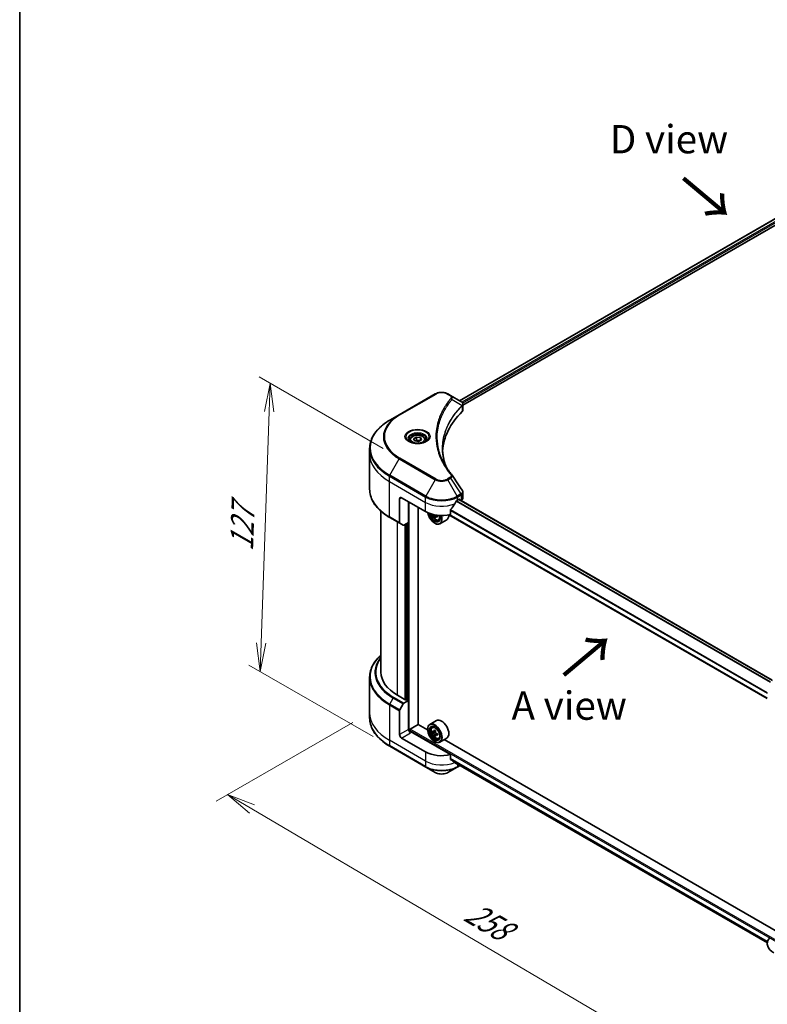
# Model space of a CAD drawing. Units: millimetres. Extents: x 65 to 8335, y 36 to 1582.
# Drawn here: x 65 to 362, y 661 to 1053 of the extents above; entities that cross this region are included whole.
import ezdxf

# ---------------------------------------------------------------- set-up
doc = ezdxf.new("R2010")
doc.units = ezdxf.units.MM
doc.header["$LTSCALE"] = 4.5
doc.layers.get('Defpoints').update_dxf_attribs({"lineweight": 25})
for name, color, linetype, lineweight in [('Border (ISO)', 7, 'Continuous', 35), ('Dimension (ISO)', 7, 'Continuous', 18), ('Symbol (ISO)', 7, 'Continuous', 18), ('Visible (ISO)', 7, 'Continuous', 35), ('Visible Narrow (ISO)', 7, 'Continuous', 25)]:
    doc.layers.add(name, color=color, linetype=linetype, lineweight=lineweight)
doc.styles.add('Note Text (TK)', font='MS PGothic.ttf')
doc.dimstyles.new('Default - Method 1b (TK)', dxfattribs={"dimscale": 4.5, "dimtxt": 2.5, "dimasz": 2.5, "dimexe": 1, "dimexo": 1.5, "dimgap": 1, "dimtad": 1, "dimdsep": 46, "dimtxsty": 'Note Text (TK)', "dimblk": 'OPEN', "dimcen": 0.09, "dimdle": 5, "dimclrd": 100, "dimclre": 100, "dimclrt": 7, "dimadec": 1, "dimazin": 1, "dimtfac": 1, "dimtmove": 0, "dimatfit": 3, "dimldrblk": 'OPEN', "dimfxl": 1, "dimtolj": 1, "dimlwd": -1, "dimlwe": -1, "dimarcsym": 0})

# ---------------------------------------------------------------- blocks, each defined once
blk = doc.blocks.new('Borders tk図枠')
at = {"layer": 'Border (ISO)'}
blk.add_line((14.5, 289), (14.5, 8), dxfattribs=at)
blk = doc.blocks.new('_Open')
at = {"color": 0, "linetype": 'ByBlock', "lineweight": -2}
for p, q in [((-1, 0.167), (0, 0)), ((-1, -0.167), (0, 0)), ((0, 0), (-1, 0))]:
    blk.add_line(p, q, dxfattribs=at)
blk = doc.blocks.new('*D20')
at = {"layer": 'Defpoints', "color": 0}
for p in [(204.3, 777.08), (417.33, 667.24), (347.38, 626.85)]:
    blk.add_point(p, dxfattribs=at)
at = {"layer": 'Dimension (ISO)', "color": 100}
for p, q in [((197.59, 773.2), (143.37, 741.9)), ((157.54, 738.77), (337.68, 632.57)), ((410.61, 663.36), (342.9, 624.27))]:
    blk.add_line(p, q, dxfattribs=at)
at = {"layer": 'Dimension (ISO)', "color": 100, "xscale": 11.25, "yscale": 11.25, "zscale": 11.25}
for p, rotation in [((147.85, 744.48), 149.4792250918597), ((347.38, 626.85), 329.4792250918597)]:
    blk.add_blockref('_Open', p, dxfattribs=dict(at, rotation=rotation))
at = {"layer": 'Dimension (ISO)', "color": 7, "insert": (243.38, 698.71), "char_height": 11.25, "attachment_point": 4, "rotation": 329.4792, "style": 'Note Text (TK)'}
blk.add_mtext('\\A1;{\\Q29.479;\\W0.821;\\H0.816x;258}', dxfattribs=at)
blk = doc.blocks.new('*D22')
at = {"layer": 'Defpoints', "color": 0}
for p in [(216.35, 878.21), (160.77, 793.45), (212.33, 763.69)]:
    blk.add_point(p, dxfattribs=at)
at = {"layer": 'Dimension (ISO)', "color": 100}
for p, q in [((209.73, 882.03), (160.39, 910.52)), ((164.41, 896.73), (161.17, 804.7)), ((205.71, 767.51), (156.36, 796))]:
    blk.add_line(p, q, dxfattribs=at)
at = {"layer": 'Dimension (ISO)', "color": 100, "xscale": 11.25, "yscale": 11.25, "zscale": 11.25}
for p, rotation in [((164.8, 907.98), 87.98675751503679), ((160.77, 793.45), 267.9867575150368)]:
    blk.add_blockref('_Open', p, dxfattribs=dict(at, rotation=rotation))
at = {"layer": 'Dimension (ISO)', "color": 7, "insert": (153.36, 841.23), "char_height": 11.25, "attachment_point": 4, "rotation": 87.9868, "style": 'Note Text (TK)'}
blk.add_mtext('\\A1;{\\Q27.987;\\W0.833;\\H0.816x;127}', dxfattribs=at)

msp = doc.modelspace()

# ---------------------------------------------------------------- linework, layer by layer
at = {"layer": 'Visible (ISO)'}
for p, q in [((240.064, 901.0742), (452.0098, 1023.4411)), ((241.3834, 899.2789), (453.4824, 1021.7343)), ((230.3886, 903.77), (216.0697, 895.503)), ((236.4582, 903.1559), (235.3946, 903.77)), ((236.4582, 903.1559), (240.5956, 900.7672)), ((241.3834, 897.4779), (241.3834, 899.6133)), ((216.0697, 895.503), (212.3252, 893.3411)), ((220.2519, 885.4661), (220.2519, 884.7687)), ((221.7772, 885.9843), (222.9254, 886.6473)), ((222.1975, 885.0788), (221.7772, 885.9843)), ((223.7659, 884.8361), (222.1975, 885.0788)), ((222.9254, 886.6473), (224.4939, 886.4046)), ((222.9254, 885.4531), (222.9254, 886.6473)), ((224.9141, 885.4991), (223.7659, 884.8361)), ((224.4939, 886.4046), (224.9141, 885.4991)), ((224.4939, 886.4046), (224.4939, 885.2564)), ((226.4394, 885.4661), (226.4394, 884.7687)), ((204.3006, 879.9548), (204.3006, 882.0609)), ((204.3006, 865.9074), (204.3006, 879.9548)), ((216.1862, 862.0429), (216.1862, 852.5883)), ((216.9817, 862.5022), (226.5276, 856.9908)), ((239.2556, 861.5836), (239.8124, 861.9051)), ((364.2989, 789.9632), (239.7522, 861.8703)), ((240.0511, 861.7673), (240.0511, 861.6978)), ((240.5477, 861.411), (240.7244, 861.5131)), ((241.3834, 862.4316), (241.3834, 864.567)), ((219.7659, 852.6277), (219.7659, 860.8947)), ((223.5445, 772.3686), (223.5445, 858.7131)), ((236.4047, 855.8811), (236.4047, 857.6185)), ((208.8006, 857.1329), (208.8006, 793.151)), ((212.3252, 854.6272), (216.3027, 852.3308)), ((230.497, 854.9532), (230.0463, 854.693)), ((231.2605, 855.4492), (230.5788, 855.0557)), ((230.7044, 855.5047), (230.7097, 855.1313)), ((231.6765, 853.6124), (232.1496, 853.7724)), ((234.9166, 853.713), (232.2119, 852.1515)), ((362.3078, 782.7094), (235.8012, 855.7479)), ((217.6607, 851.5467), (216.3027, 852.3308)), ((219.7659, 852.6277), (217.9419, 851.5746)), ((218.9704, 852.1684), (218.9704, 782.1742)), ((230.1074, 852.398), (230.1869, 852.3521)), ((204.3006, 791.1236), (204.3006, 777.0762)), ((218.7318, 782.0364), (215.3907, 783.9654)), ((216.3027, 778.1965), (217.6607, 780.5487)), ((217.9419, 780.8456), (219.7659, 781.8986)), ((219.1295, 782.2661), (218.7318, 782.0364)), ((219.7659, 781.8986), (219.1295, 782.2661)), ((219.7659, 781.8986), (219.7659, 770.4167)), ((204.3006, 777.0762), (204.3006, 774.9701)), ((216.1862, 768.3499), (216.1862, 777.8045)), ((220.4023, 770.5085), (223.5843, 772.3456)), ((227.3302, 770.1829), (223.5445, 772.3686)), ((230.8666, 773.9241), (228.1619, 772.3625)), ((229.1594, 771.1684), (229.5345, 771.4981)), ((220.1637, 769.5932), (220.1637, 770.0952)), ((236.4047, 760.351), (220.5614, 769.4981)), ((227.3231, 770.4167), (227.3231, 770.5085)), ((229.7721, 769.4645), (229.2862, 769.184)), ((230.5124, 769.8727), (229.8447, 769.4872)), ((229.9672, 769.5579), (230.3183, 769.3587)), ((230.4979, 768.1613), (230.0383, 767.896)), ((231.2509, 768.6398), (230.5739, 768.2489)), ((230.6994, 768.7061), (230.7022, 768.323)), ((212.3252, 763.6898), (226.6441, 755.4228)), ((226.5276, 761.4607), (216.9817, 766.9721)), ((230.1074, 765.5942), (230.1869, 765.5483)), ((231.6765, 766.8086), (232.1496, 766.9686)), ((234.9166, 766.9093), (232.2119, 765.3477)), ((367.3374, 689.3498), (233.9585, 766.3561)), ((236.4047, 758.6137), (236.4047, 760.351)), ((237.898, 757.3861), (362.3256, 685.5478)), ((239.1391, 755.4228), (240.2188, 756.0462)), ((226.6441, 755.4228), (230.3886, 753.2609)), ((235.3946, 753.2609), (239.1391, 755.4228))]:
    msp.add_line(p, q, dxfattribs=at)
for centre, major_axis, ratio, start_param, end_param in [((239.9959, 898.5254), (-0.8989, 2.4177), 0.76640476, 5.52785131, 5.52857845), ((291.7582, 879.9548), (-58.5, 0), 0.57735027, 5.7600423, 6.25033406), ((239.1334, 897.4779), (2.25, 0), 0.57735027, 5.7600423, 6.28318531), ((235.5709, 870.6748), (1.6708, 0.4447), 0.82744179, 0.27049221, 0.36261393), ((216.9817, 861.5836), (-0.5625, 0.9743), 0.57735027, 5.49778714, 7.06858347), ((232.8916, 865.2578), (9, 0), 0.57735027, 5.45283607, 5.49778714), ((239.8124, 861.6295), (0.1688, 0.2923), 0.57735027, 5.49778714, 7.06858347), ((239.1334, 862.4316), (2.25, 0), 0.57735027, 5.49778714, 6.28318531), ((232.8916, 865.809), (-6.1189, -12.6223), 0.5228786, 1.15795131, 1.36554168), ((232.8916, 865.809), (-6.1189, -12.6223), 0.5228786, 1.36554168, 1.45917851), ((232.8916, 860.665), (9, 0), 0.57735027, 3.92699082, 5.11339037), ((230.1074, 855.613), (1.9688, -3.41), 0.57735027, 4.12446104, 7.49267955), ((230.1074, 855.613), (1.5188, -2.6306), 0.57735027, 4.1401313, 7.48810043), ((230.1869, 855.6589), (1.4625, -2.5331), 0.57735027, 4.17215368, 7.049533), ((235.9763, 858.7096), (8.1732, 0.1159), 0.56774183, 3.77518433, 3.81027445), ((235.7236, 859.1378), (-3.9845, -7.1371), 0.5868014, 5.59799444, 5.6622958), ((235.9886, 857.8415), (8.059, 0.1143), 0.56774183, 3.87523944, 3.96250561), ((230.1869, 855.6589), (2.025, -3.5074), 0.57735027, 5.49778714, 7.48087189), ((236.2207, 858.8602), (3.9845, 7.1371), 0.5868014, 2.45640179, 2.52070315), ((230.3266, 855.7157), (0.2672, -0.4628), 0.57735027, 0.80190498, 1.06584209), ((235.9763, 858.7096), (8.1732, 0.1159), 0.56774183, 4.0274706, 4.09177196), ((235.9681, 859.2884), (-8.1732, -0.1159), 0.56774183, 0.89434844, 0.95017931), ((236.9664, 858.4439), (3.9289, 7.0374), 0.5868014, 2.30417063, 2.3914368), ((232.8916, 857.2205), (2.025, -3.5074), 0.57735027, 0, 0.83653779), ((216.584, 852.8179), (-0.2813, -0.4871), 0.57735027, 5.49778714, 6.28318531), ((217.9419, 852.0339), (-0.2813, -0.4871), 0.57735027, 0, 0.78539816), ((231.3006, 793.151), (-22.5, 0), 0.57735027, 0, 0.78539816), ((217.9419, 780.3863), (0.2813, 0.4871), 0.57735027, 0.78539816, 1.57079633), ((216.584, 778.0342), (0.2813, 0.4871), 0.57735027, 1.57079633, 2.35619449), ((230.1869, 768.8551), (2.025, -3.5074), 0.57735027, 5.49778714, 10.21017612), ((230.1869, 768.8551), (1.4625, -2.5331), 0.57735027, 2.37524496, 7.049533), ((232.8916, 770.4167), (2.025, -3.5074), 0.57735027, 0, 3.14159265), ((216.9817, 767.8906), (0.5625, -0.9743), 0.57735027, 3.92699082, 5.49778714), ((220.5614, 769.9574), (-0.5625, 0.9743), 0.57735027, 0.78539816, 2.35619449), ((220.1637, 769.2685), (0.5625, 0), 0.57735027, 0.78539816, 1.81411083), ((220.4023, 770.2329), (-0.1687, -0.2923), 0.57735027, 3.92699082, 5.49778714), ((234.9778, 772.7595), (-3.978, -7.0097), 0.58225109, 5.44985511, 5.53712128), ((235.97, 772.4835), (-8.1738, -0.0601), 0.57240749, 0.60827245, 0.67257381), ((235.9743, 771.907), (8.1738, 0.0601), 0.57240749, 3.7498651, 3.81416646), ((235.7236, 772.3363), (-4.0344, -7.109), 0.58225109, 5.32058876, 5.38489012), ((235.7236, 772.3363), (-4.0344, -7.109), 0.58225109, 5.60208627, 5.66638763), ((235.9637, 773.3483), (-8.0596, -0.0593), 0.57240749, 0.7375388, 0.82480497), ((235.9806, 771.0422), (8.0596, 0.0593), 0.57240749, 3.87913146, 3.96639763), ((230.3216, 768.9205), (0.2672, -0.4628), 0.57735027, 1.81622857, 2.36471941), ((236.2207, 772.0541), (4.0344, 7.109), 0.58225109, 2.1789961, 2.24329746), ((236.2207, 772.0541), (4.0344, 7.109), 0.58225109, 2.46049361, 2.52479497), ((230.3216, 768.9205), (0.2672, -0.4628), 0.57735027, 0.79392308, 1.36871203), ((235.97, 772.4835), (-8.1738, -0.0601), 0.57240749, 0.88976996, 0.95407132), ((235.9743, 771.907), (8.1738, 0.0601), 0.57240749, 4.03136262, 4.09566398), ((236.9665, 771.6309), (3.978, 7.0097), 0.58225109, 2.30826245, 2.39552862), ((232.8916, 765.1349), (-9, 0), 0.57735027, 0.78539816, 1.97179772), ((232.8916, 759.991), (-8.9867, 6.2826), 0.07779162, 4.1487695, 4.35635987), ((232.8916, 759.991), (-8.9867, 6.2826), 0.07779162, 4.05513267, 4.1487695), ((232.8916, 760.5422), (-9, 0), 0.57735027, 2.31124341, 2.32004065), ((371.3078, 685.2203), (-9, 0), 0.57735027, 5.88218392, 7.06858347)]:
    msp.add_ellipse(centre, major_axis=major_axis, ratio=ratio, start_param=start_param, end_param=end_param, dxfattribs=at)
for major_axis in [(-1.9688, 3.41), (1.5188, -2.6306)]:
    msp.add_ellipse((230.1074, 768.8092), major_axis=major_axis, ratio=0.57735027, dxfattribs=at)
for points, knots in [([(230.3886, 903.77), (230.6655, 903.9299), (230.9754, 904.0588), (231.6374, 904.2535), (231.9895, 904.3192), (232.7083, 904.3849), (233.0749, 904.3849), (233.7938, 904.3192), (234.1458, 904.2535), (234.8078, 904.0588), (235.1177, 903.9299), (235.3946, 903.77)], [4.71238898, 4.71238898, 4.71238898, 4.71238898, 5.02654825, 5.02654825, 5.34070751, 5.34070751, 5.65486678, 5.65486678, 5.96902604, 5.96902604, 6.28318531, 6.28318531, 6.28318531, 6.28318531]), ([(240.6118, 900.7578), (240.6944, 900.7092), (240.773, 900.6561), (240.9209, 900.5395), (240.9901, 900.4761), (241.1164, 900.3371), (241.1736, 900.2615), (241.2712, 900.0967), (241.3115, 900.0073), (241.3677, 899.8169), (241.3834, 899.7157), (241.3834, 899.6133)], [0, 0, 0, 0, 0.023575597, 0.023575597, 0.047151194, 0.047151194, 0.070726791, 0.070726791, 0.094302388, 0.094302388, 0.117877985, 0.117877985, 0.117877985, 0.117877985]), ([(212.3252, 893.3411), (211.3243, 892.7633), (210.3995, 892.1384), (208.725, 890.8078), (207.9752, 890.1019), (206.6705, 888.6235), (206.1156, 887.851), (205.2181, 886.2561), (204.8756, 885.4338), (204.4167, 883.7613), (204.3006, 882.9112), (204.3006, 882.0609)], [1.570796327, 1.570796327, 1.570796327, 1.570796327, 1.727875959, 1.727875959, 1.884955592, 1.884955592, 2.042035225, 2.042035225, 2.199114858, 2.199114858, 2.35619449, 2.35619449, 2.35619449, 2.35619449]), ([(220.3916, 884.6618), (220.3537, 884.6888), (220.3174, 884.7162), (220.1764, 884.8283), (220.0849, 884.915), (219.9321, 885.0881), (219.8708, 885.1744), (219.7763, 885.3423), (219.743, 885.4239), (219.6996, 885.582), (219.6894, 885.6587), (219.6894, 885.7352)], [3.247221149, 3.247221149, 3.247221149, 3.247221149, 3.298672286, 3.298672286, 3.455751919, 3.455751919, 3.612831552, 3.612831552, 3.769911184, 3.769911184, 3.926990817, 3.926990817, 3.926990817, 3.926990817]), ([(220.0813, 884.8248), (220.3924, 884.6451), (220.76, 884.4875), (221.5752, 884.2385), (222.0236, 884.1479), (222.955, 884.0476), (223.4382, 884.0388), (224.3849, 884.1052), (224.8483, 884.1806), (225.7025, 884.4047), (226.0936, 884.5528), (226.4917, 884.7584), (226.5519, 884.7912), (226.61, 884.8248)], [3.14159265, 3.14159265, 3.14159265, 3.14159265, 3.4403958, 3.4403958, 3.74272298, 3.74272298, 4.04794488, 4.04794488, 4.35345517, 4.35345517, 4.65653194, 4.65653194, 4.71238898, 4.71238898, 4.71238898, 4.71238898]), ([(220.2519, 885.4661), (220.2519, 885.6589), (220.2974, 885.8509), (220.472, 886.2212), (220.607, 886.3971), (220.9629, 886.7282), (221.1931, 886.8783), (221.7202, 887.128), (222.0191, 887.2258), (222.6484, 887.3578), (222.9783, 887.3924), (223.638, 887.3972), (223.9677, 887.3676), (224.5978, 887.2462), (224.8981, 887.1542), (225.4418, 886.9116), (225.6848, 886.7606), (226.0794, 886.4084), (226.2336, 886.2076), (226.401, 885.8203), (226.4394, 885.6435), (226.4394, 885.4661)], [5.49778714, 5.49778714, 5.49778714, 5.49778714, 5.76358151, 5.76358151, 6.05320602, 6.05320602, 6.38130093, 6.38130093, 6.7200118, 6.7200118, 7.05614499, 7.05614499, 7.3907044, 7.3907044, 7.72661984, 7.72661984, 8.06527209, 8.06527209, 8.39487174, 8.39487174, 8.6393798, 8.6393798, 8.6393798, 8.6393798]), ([(227.0019, 885.7352), (227.0019, 885.6587), (226.9917, 885.582), (226.9483, 885.4239), (226.915, 885.3423), (226.8205, 885.1744), (226.7592, 885.0881), (226.6065, 884.915), (226.515, 884.8283), (226.374, 884.7162), (226.3376, 884.6888), (226.2997, 884.6618)], [0.785398163, 0.785398163, 0.785398163, 0.785398163, 0.942477796, 0.942477796, 1.099557429, 1.099557429, 1.256637061, 1.256637061, 1.413716694, 1.413716694, 1.465167832, 1.465167832, 1.465167832, 1.465167832]), ([(234.7139, 874.7472), (234.7032, 874.774), (234.6927, 874.8007), (234.4454, 875.43), (234.2379, 876.0358), (233.882, 877.2524), (233.7336, 877.8631), (233.496, 879.0879), (233.4068, 879.7019), (233.288, 880.9315), (233.2582, 881.5471), (233.2582, 882.1627)], [1.55499619, 1.55499619, 1.55499619, 1.55499619, 1.56799787, 1.56799787, 1.86071038, 1.86071038, 2.15342288, 2.15342288, 2.44613539, 2.44613539, 2.73884789, 2.73884789, 2.73884789, 2.73884789]), ([(233.7996, 876.3323), (233.9717, 876.0078), (234.1523, 875.6846), (234.5301, 875.0411), (234.7273, 874.7209), (235.1382, 874.0835), (235.3519, 873.7664), (235.7957, 873.1357), (236.0257, 872.8221), (236.502, 872.1987), (236.7443, 871.8939), (237.0026, 871.5809)], [4.024932757, 4.024932757, 4.024932757, 4.024932757, 4.185188705, 4.185188705, 4.345444652, 4.345444652, 4.5057006, 4.5057006, 4.665956547, 4.665956547, 4.826212494, 4.826212494, 4.826212494, 4.826212494]), ([(212.3252, 854.6272), (211.3243, 855.205), (210.3995, 855.8299), (208.725, 857.1605), (207.9752, 857.8664), (206.6705, 859.3448), (206.1156, 860.1173), (205.2181, 861.7122), (204.8756, 862.5345), (204.4167, 864.207), (204.3006, 865.0571), (204.3006, 865.9074)], [3.141592654, 3.141592654, 3.141592654, 3.141592654, 3.298672286, 3.298672286, 3.455751919, 3.455751919, 3.612831552, 3.612831552, 3.769911184, 3.769911184, 3.926990817, 3.926990817, 3.926990817, 3.926990817]), ([(241.136, 865.3415), (241.1657, 865.2965), (241.1934, 865.2502), (241.2441, 865.1545), (241.2671, 865.1051), (241.3075, 865.0036), (241.325, 864.9514), (241.3535, 864.8447), (241.3646, 864.7901), (241.3795, 864.6794), (241.3834, 864.6233), (241.3834, 864.567)], [0.0140408951, 0.0140408951, 0.0140408951, 0.0140408951, 0.027014678, 0.027014678, 0.0399884609, 0.0399884609, 0.0529622438, 0.0529622438, 0.0659360267, 0.0659360267, 0.0789098096, 0.0789098096, 0.0789098096, 0.0789098096]), ([(238.9632, 861.4222), (238.9318, 861.4057), (238.8982, 861.3813), (238.8359, 861.3212), (238.8072, 861.2855), (238.7791, 861.2412), (238.7739, 861.2324), (238.7689, 861.2235)], [0.1356732242, 0.1356732242, 0.1356732242, 0.1356732242, 0.1469944231, 0.1469944231, 0.158315622, 0.158315622, 0.1609890322, 0.1609890322, 0.1609890322, 0.1609890322]), ([(236.4821, 857.8141), (236.4612, 857.7879), (236.4429, 857.7589), (236.4131, 857.6916), (236.4047, 857.653), (236.4047, 857.6185)], [-0.0201836507, -0.0201836507, -0.0201836507, -0.0201836507, -0.0112759257, -0.0112759257, 0, 0, 0, 0]), ([(228.8495, 856.0225), (228.895, 855.8613), (228.953, 855.6994), (229.1282, 855.2947), (229.2606, 855.0554), (229.5649, 854.6122), (229.7366, 854.4083), (230.1051, 854.055), (230.3019, 853.9059), (230.7046, 853.6803), (230.9107, 853.6037), (231.3059, 853.5419), (231.4959, 853.5527), (231.6719, 853.6108), (231.6742, 853.6116), (231.6765, 853.6124)], [5.06804191, 5.06804191, 5.06804191, 5.06804191, 5.28371882, 5.28371882, 5.61580124, 5.61580124, 5.94765581, 5.94765581, 6.28148665, 6.28148665, 6.61621077, 6.61621077, 6.9329076, 6.9329076, 6.93713338, 6.93713338, 6.93713338, 6.93713338]), ([(229.9881, 855.0912), (229.9822, 855.1432), (229.9674, 855.2048), (229.9214, 855.3313), (229.8902, 855.3962), (229.8218, 855.5121), (229.7802, 855.5706), (229.6924, 855.6708), (229.6462, 855.7126), (229.604, 855.742)], [0, 0, 0, 0, 0.0179369429, 0.0179369429, 0.0358738858, 0.0358738858, 0.0538108287, 0.0538108287, 0.0717477716, 0.0717477716, 0.0717477716, 0.0717477716]), ([(230.8568, 855.0426), (230.8044, 855.066), (230.7495, 855.0807), (230.651, 855.0844), (230.6075, 855.0734), (230.5413, 855.0327), (230.5144, 855.0002), (230.4834, 854.9167), (230.4793, 854.8657), (230.4852, 854.8136)], [0, 0, 0, 0, 0.0179369429, 0.0179369429, 0.0358738858, 0.0358738858, 0.0538108287, 0.0538108287, 0.0717477716, 0.0717477716, 0.0717477716, 0.0717477716]), ([(208.8006, 799.8981), (208.2643, 799.4244), (207.7706, 798.9328), (206.6705, 797.6862), (206.1156, 796.9137), (205.2181, 795.3188), (204.8756, 794.4965), (204.4167, 792.8239), (204.3006, 791.9738), (204.3006, 791.1236)], [3.347936568, 3.347936568, 3.347936568, 3.347936568, 3.455751919, 3.455751919, 3.612831552, 3.612831552, 3.769911184, 3.769911184, 3.926990817, 3.926990817, 3.926990817, 3.926990817]), ([(212.3252, 763.6898), (211.3243, 764.2677), (210.3995, 764.8926), (208.725, 766.2232), (207.9752, 766.9291), (206.6705, 768.4075), (206.1156, 769.18), (205.2181, 770.7749), (204.8756, 771.5972), (204.4167, 773.2697), (204.3006, 774.1198), (204.3006, 774.9701)], [1.570796327, 1.570796327, 1.570796327, 1.570796327, 1.727875959, 1.727875959, 1.884955592, 1.884955592, 2.042035225, 2.042035225, 2.199114858, 2.199114858, 2.35619449, 2.35619449, 2.35619449, 2.35619449]), ([(229.1594, 771.1684), (229.0386, 771.0623), (228.9424, 770.9268), (228.7952, 770.6005), (228.7501, 770.4049), (228.7186, 769.9709), (228.7366, 769.7301), (228.8347, 769.2363), (228.915, 768.9833), (229.1282, 768.491), (229.2606, 768.2516), (229.5649, 767.8084), (229.7366, 767.6045), (230.1051, 767.2512), (230.3019, 767.1021), (230.7046, 766.8765), (230.9107, 766.7999), (231.3059, 766.7381), (231.4959, 766.7489), (231.6719, 766.807), (231.6742, 766.8078), (231.6765, 766.8086)], [5.6042055, 5.6042055, 5.6042055, 5.6042055, 5.88270172, 5.88270172, 6.19452055, 6.19452055, 6.52815549, 6.52815549, 6.86249704, 6.86249704, 7.19457946, 7.19457946, 7.52643403, 7.52643403, 7.86026487, 7.86026487, 8.194989, 8.194989, 8.51168583, 8.51168583, 8.5159116, 8.5159116, 8.5159116, 8.5159116]), ([(229.5978, 769.5216), (229.6399, 769.4918), (229.6859, 769.4715), (229.7728, 769.4598), (229.8136, 769.4686), (229.8803, 769.5084), (229.9105, 769.5421), (229.9542, 769.6317), (229.9676, 769.6875), (229.9724, 769.7453)], [0, 0, 0, 0, 0.0179369429, 0.0179369429, 0.0358738858, 0.0358738858, 0.0538108287, 0.0538108287, 0.0717477716, 0.0717477716, 0.0717477716, 0.0717477716]), ([(229.9831, 768.2925), (229.9775, 768.3444), (229.9632, 768.4057), (229.9179, 768.5322), (229.887, 768.5972), (229.8192, 768.7134), (229.7778, 768.7721), (229.6903, 768.8731), (229.6441, 768.9153), (229.602, 768.9451)], [0, 0, 0, 0, 0.0179369429, 0.0179369429, 0.0358738858, 0.0358738858, 0.0538108287, 0.0538108287, 0.0717477716, 0.0717477716, 0.0717477716, 0.0717477716]), ([(230.4696, 769.4632), (230.4648, 769.4054), (230.4702, 769.3388), (230.5035, 769.2056), (230.5315, 769.1388), (230.5994, 769.0227), (230.6437, 768.9656), (230.7431, 768.8715), (230.7982, 768.8345), (230.8506, 768.8106)], [0, 0, 0, 0, 0.0179369429, 0.0179369429, 0.0358738858, 0.0358738858, 0.0538108287, 0.0538108287, 0.0717477716, 0.0717477716, 0.0717477716, 0.0717477716]), ([(230.8549, 768.2341), (230.8024, 768.2579), (230.7475, 768.2731), (230.6487, 768.2779), (230.6049, 768.2675), (230.5382, 768.2276), (230.511, 768.1956), (230.4792, 768.1129), (230.4747, 768.0622), (230.4802, 768.0104)], [0, 0, 0, 0, 0.0179369429, 0.0179369429, 0.0358738858, 0.0358738858, 0.0538108287, 0.0538108287, 0.0717477716, 0.0717477716, 0.0717477716, 0.0717477716]), ([(236.4047, 758.6137), (236.4047, 758.5785), (236.4134, 758.5434), (236.4437, 758.4912), (236.4616, 758.4718), (236.4821, 758.4564)], [0.093260715, 0.093260715, 0.093260715, 0.093260715, 0.1047444472, 0.1047444472, 0.1134564756, 0.1134564756, 0.1134564756, 0.1134564756]), ([(238.7689, 756.7061), (238.7739, 756.7022), (238.7791, 756.6986), (238.8072, 756.6824), (238.8359, 756.6756), (238.8982, 756.6794), (238.9318, 756.69), (238.9632, 756.7065)], [0.1103900742, 0.1103900742, 0.1103900742, 0.1103900742, 0.1130634845, 0.1130634845, 0.1243846834, 0.1243846834, 0.1357058823, 0.1357058823, 0.1357058823, 0.1357058823]), ([(230.3886, 753.2609), (230.6655, 753.1011), (230.9754, 752.9722), (231.6374, 752.7775), (231.9895, 752.7118), (232.7083, 752.6461), (233.0749, 752.6461), (233.7938, 752.7118), (234.1458, 752.7775), (234.8078, 752.9722), (235.1177, 753.1011), (235.3946, 753.2609)], [4.71238898, 4.71238898, 4.71238898, 4.71238898, 5.02654825, 5.02654825, 5.34070751, 5.34070751, 5.65486678, 5.65486678, 5.96902604, 5.96902604, 6.28318531, 6.28318531, 6.28318531, 6.28318531])]:
    msp.add_open_spline(points, degree=3, knots=knots, dxfattribs=at)
for points, weights in [([(222.9254, 885.4531), (222.6436, 885.1965), (222.3992, 885.0476)], [1, 1.07039454817, 1.07672477615]), ([(224.4018, 885.2033), (223.6741, 885.1546), (222.9254, 885.4531)], [1.01523736138, 1.14666441016, 1])]:
    msp.add_rational_spline(points, weights, degree=2, dxfattribs=at)
msp.add_open_spline([(237.0827, 871.4727), (238.4323, 869.4279), (239.7835, 867.3842), (241.136, 865.3415)], degree=3, dxfattribs=at)
at = {"layer": 'Visible Narrow (ISO)'}
for p, q in [((240.1628, 901.0171), (452.1687, 1023.4187)), ((453.0051, 1022.9284), (240.9579, 900.5029)), ((241.2539, 900.1227), (453.2438, 1022.5151)), ((216.351, 895.4752), (230.6699, 903.7422)), ((235.1133, 903.7422), (236.177, 903.1281)), ((237.0349, 901.6003), (241.0111, 899.169)), ((241.0824, 899.0393), (241.0824, 896.8289)), ((212.3252, 871.4303), (216.0697, 877.9159)), ((216.0697, 877.9159), (230.3886, 869.6489)), ((230.6699, 869.9458), (216.351, 878.2128)), ((212.2087, 868.9321), (212.2087, 871.0382)), ((212.2087, 871.0382), (226.5276, 862.7712)), ((226.6441, 863.1632), (212.3252, 871.4303)), ((230.3886, 869.6489), (226.6441, 863.1632)), ((236.177, 870.5599), (235.1133, 869.9458)), ((235.3946, 869.6489), (236.4582, 870.263)), ((239.1391, 863.1632), (235.3946, 869.6489)), ((236.4582, 870.263), (240.5956, 864.0042)), ((212.2087, 868.9321), (226.5276, 860.665)), ((212.2087, 854.8847), (212.2087, 868.9321)), ((216.1862, 862.0429), (216.9817, 862.5022)), ((226.5276, 860.665), (226.5276, 862.7712)), ((363.5218, 789.2815), (238.8086, 861.2847)), ((240.5956, 864.0042), (239.1391, 863.1632)), ((239.2556, 862.7712), (240.7121, 863.6122)), ((239.2556, 861.5836), (239.2556, 862.7712)), ((239.6533, 861.8132), (364.2134, 789.8984)), ((239.8124, 861.9051), (240.0511, 861.7673)), ((240.7244, 863.6191), (240.7244, 861.5131)), ((220.0046, 769.6229), (220.0046, 860.7569)), ((226.5276, 856.9908), (226.5276, 860.665)), ((236.4047, 857.468), (362.3078, 784.7778)), ((362.3078, 784.938), (236.4049, 857.6281)), ((238.7167, 861.1305), (363.3966, 789.1466)), ((216.1862, 852.5883), (212.2087, 854.8847)), ((229.604, 855.742), (229.7116, 855.8041)), ((230.7044, 855.5047), (229.9881, 855.0912)), ((231.2665, 855.2791), (230.8568, 855.0426)), ((362.3078, 782.8235), (235.9475, 855.7776)), ((215.3907, 783.9654), (215.3907, 852.8573)), ((218.334, 851.801), (218.334, 782.2661)), ((218.8113, 782.0824), (218.8113, 852.0765)), ((219.5273, 852.4899), (219.5273, 782.0364)), ((217.9419, 780.8456), (213.9645, 783.142)), ((212.2087, 780.1009), (212.2087, 766.0535)), ((212.2087, 780.1009), (216.1862, 777.8045)), ((212.3252, 780.4929), (213.6832, 782.8451)), ((216.3027, 778.1965), (212.3252, 780.4929)), ((213.6832, 782.8451), (217.6607, 780.5487)), ((219.7659, 770.4167), (216.1862, 768.3499)), ((216.9817, 766.9721), (220.5614, 769.0388)), ((220.1637, 770.0952), (375.2852, 680.5357)), ((375.2852, 681.0868), (220.4023, 770.5085)), ((229.602, 768.9451), (230.3183, 769.3587)), ((229.9724, 769.7453), (230.3916, 769.9874)), ((230.6994, 768.7061), (229.9831, 768.2925)), ((231.2675, 768.4723), (230.8549, 768.2341)), ((226.5276, 757.7865), (212.2087, 766.0535)), ((212.2087, 766.0535), (212.2087, 763.9473)), ((226.5276, 755.6803), (212.2087, 763.9473)), ((226.5276, 761.4607), (226.5276, 757.7865)), ((226.5276, 757.7865), (226.5276, 755.6803)), ((362.4131, 686.0131), (236.4047, 758.7641)), ((236.4047, 758.6891), (362.3964, 685.9477)), ((362.3257, 685.5488), (237.8925, 757.3904)), ((238.9632, 756.7065), (238.2266, 757.1318)), ((239.2556, 756.6023), (239.2556, 755.6803)), ((240.054, 756.1413), (239.2556, 755.6803))]:
    msp.add_line(p, q, dxfattribs=at)
for centre, major_axis, ratio, start_param, end_param in [((232.8916, 902.4595), (3.142, 0), 0.57735027, 0.78539816, 2.35619449), ((230.6699, 903.2829), (-0.2812, 0.4871), 0.57735027, 5.49778714, 6.28318531), ((235.1133, 903.2829), (0.2813, 0.4871), 0.57735027, 0, 0.78539816), ((236.177, 902.6688), (0.2813, 0.4871), 0.57735027, 0, 0.78539816), ((236.5687, 901.5465), (0.4339, -0.358), 0.7371107, 0.95417388, 2.11728116), ((240.5527, 899.1643), (-0.3987, 0.3968), 0.70765843, 3.75530177, 4.10367434), ((240.5952, 899.2015), (0.3418, -0.4467), 0.7825254, 0.71441804, 1.11451017), ((231.3006, 882.3857), (-26.8352, 0), 0.57735027, 5.49778714, 7.06858347), ((231.3006, 886.7094), (-21.5398, 0), 0.57735027, 5.49778714, 7.06858347), ((231.3006, 886.844), (-21.142, 0), 0.57735027, 5.49778714, 7.06858347), ((216.351, 895.0159), (-0.2812, 0.4871), 0.57735027, 5.49778714, 6.28318531), ((223.3457, 886.7094), (-4.6165, 0), 0.57735027, 2.35619449, 7.06858347), ((223.3457, 886.0599), (3.821, 0), 0.57735027, 5.59811367, 10.10984959), ((223.3457, 885.7352), (-3.6563, 0), 0.57735027, 3.14159265, 6.28318531), ((223.3457, 885.4661), (-3.0938, 0), 0.57735027, 0, 0.56017967), ((223.3457, 885.4661), (3.0938, 0), 0.57735027, 5.72300564, 6.28318531), ((231.3006, 882.0609), (-27, 0), 0.57735027, 0, 0.78539816), ((231.3006, 879.9548), (-27, 0), 0.57735027, 0, 0.78539816), ((216.351, 877.7535), (0.2813, 0.4871), 0.57735027, 0.78539816, 1.57079633), ((212.6065, 871.2679), (0.2813, 0.4871), 0.57735027, 1.57079633, 2.35619449), ((230.6699, 869.4865), (-0.2812, -0.4871), 0.57735027, 3.92699082, 4.71238898), ((232.8916, 871.094), (3.5398, 0), 0.57735027, 3.92699082, 5.49778714), ((232.8916, 871.2285), (-3.142, 0), 0.57735027, 0.78539816, 2.35619449), ((235.1133, 869.4865), (0.2812, -0.4871), 0.57735027, 1.57079633, 2.35619449), ((236.177, 870.1006), (0.2812, -0.4871), 0.57735027, 1.57079633, 2.35619449), ((236.5687, 871.2229), (0.4339, 0.358), 0.7371107, 0, 1.02431149), ((231.3006, 865.9074), (-27, 0), 0.57735027, 0, 0.78539816), ((226.9254, 863.0008), (0.2813, 0.4871), 0.57735027, 1.57079633, 2.35619449), ((232.8916, 866.4454), (9, 0), 0.57735027, 3.92699082, 5.49778714), ((232.8916, 866.7702), (-8.8352, 0), 0.57735027, 0.78539816, 2.35619449), ((238.8578, 863.0008), (0.2812, -0.4871), 0.57735027, 0.78539816, 1.57079633), ((240.3144, 863.8418), (-0.2813, 0.4871), 0.57735027, 3.92699082, 4.71238898), ((240.3266, 863.8488), (0.2773, -0.4894), 0.58272546, 0.79011911, 1.57603082), ((232.8916, 864.3393), (9, 0), 0.57735027, 3.92699082, 5.33033906), ((212.6065, 855.1143), (-0.2813, -0.4871), 0.57735027, 5.49778714, 6.28318531), ((230.4365, 855.803), (1.1886, -2.0587), 0.57735027, 4.29156195, 7.38872494), ((230.5633, 855.8762), (1.2669, -2.1944), 0.57735027, 6.16824203, 6.70696909), ((231.3006, 791.4484), (-26.8352, 0), 0.57735027, 5.70682089, 7.06858347), ((231.3006, 793.0165), (-24.9148, 0), 0.57735027, 5.8392755, 7.06858347), ((231.3006, 793.151), (-24.517, 0), 0.57735027, 5.8747172, 7.06858347), ((231.3006, 791.1236), (-27, 0), 0.57735027, 0, 0.78539816), ((213.9645, 782.6827), (-0.2812, -0.4871), 0.57735027, 3.92699082, 4.71238898), ((212.6065, 780.3306), (0.2813, 0.4871), 0.57735027, 1.57079633, 2.35619449), ((231.3006, 777.0762), (-27, 0), 0.57735027, 0, 0.78539816), ((231.3006, 774.9701), (-27, 0), 0.57735027, 0, 0.78539816), ((230.5633, 769.0724), (-1.2669, 2.1944), 0.57735027, 5.85940152, 6.39812858), ((230.5633, 769.0724), (1.2669, -2.1944), 0.57735027, 6.16824203, 6.70696909), ((212.6065, 764.177), (-0.2812, -0.4871), 0.57735027, 5.49778714, 6.28318531), ((232.8916, 761.4607), (-9, 0), 0.57735027, 0.78539816, 2.18874641), ((232.8916, 759.3546), (-9, 0), 0.57735027, 0.78539816, 2.35619449), ((226.9254, 755.91), (-0.2812, -0.4871), 0.57735027, 5.49778714, 6.28318531), ((238.8578, 755.91), (0.2812, -0.4871), 0.57735027, 0, 0.78539816), ((232.8916, 759.0298), (8.8352, 0), 0.57735027, 3.92699082, 5.49778714), ((232.8916, 754.706), (-3.5398, 0), 0.57735027, 0.78539816, 2.35619449)]:
    msp.add_ellipse(centre, major_axis=major_axis, ratio=ratio, start_param=start_param, end_param=end_param, dxfattribs=at)
for centre, major_axis in [((223.3457, 886.844), (5.0142, 0)), ((223.3457, 885.7417), (-2.7563, 0)), ((230.4365, 768.9992), (-1.1886, 2.0587))]:
    msp.add_ellipse(centre, major_axis=major_axis, ratio=0.57735027, dxfattribs=at)
for points, knots in [([(236.5687, 902.0057), (236.5132, 901.9384), (236.458, 901.8711), (236.3361, 901.7211), (236.2697, 901.6385), (236.1079, 901.4353), (236.0132, 901.3146), (235.7982, 901.0363), (235.6786, 900.8784), (235.4083, 900.5143), (235.2589, 900.3076), (234.9232, 899.8304), (234.7392, 899.5593), (234.3295, 898.9329), (234.1078, 898.5767), (233.6397, 897.7846), (233.3979, 897.3478), (232.8677, 896.3211), (232.591, 895.7293), (232.0164, 894.3595), (231.7372, 893.5788), (231.201, 891.7728), (230.9761, 890.7442), (230.675, 888.6164), (230.6088, 887.5166), (230.6645, 884.865), (230.8751, 883.3139), (231.7647, 879.7803), (232.5655, 877.8081), (234.0682, 875.1567), (234.5255, 874.4314), (235.3623, 873.2287), (235.7198, 872.7463), (236.2033, 872.1321), (236.3123, 871.9959), (236.4712, 871.8007), (236.5198, 871.7414), (236.5687, 871.6822)], [0, 0, 0, 0, 0.0344265, 0.0344265, 0.07650467, 0.07650467, 0.1377084, 0.1377084, 0.21727325, 0.21727325, 0.32070756, 0.32070756, 0.45517217, 0.45517217, 0.62997615, 0.62997615, 0.8417425, 0.8417425, 1.12477817, 1.12477817, 1.49272454, 1.49272454, 1.97105483, 1.97105483, 2.47873595, 2.47873595, 3.19579554, 3.19579554, 4.127973, 4.127973, 4.4843018, 4.4843018, 4.72660511, 4.72660511, 4.79590965, 4.79590965, 4.82621249, 4.82621249, 4.82621249, 4.82621249]), ([(233.7996, 876.3323), (232.8976, 878.0325), (232.2211, 879.7729), (231.395, 883.0559), (231.1864, 884.5933), (231.1313, 887.2221), (231.1968, 888.3126), (231.495, 890.4228), (231.7179, 891.443), (232.2489, 893.2347), (232.5255, 894.0093), (233.0946, 895.3686), (233.3687, 895.956), (233.8939, 896.975), (234.1334, 897.4086), (234.5971, 898.1949), (234.8167, 898.5486), (235.2225, 899.1705), (235.4048, 899.4397), (235.7373, 899.9136), (235.8853, 900.1188), (236.1531, 900.4805), (236.2716, 900.6372), (236.4846, 900.9137), (236.5784, 901.0336), (236.7386, 901.2354), (236.8045, 901.3174), (236.9252, 901.4664), (236.9797, 901.5323), (237.0349, 901.6003)], [-4.02493276, -4.02493276, -4.02493276, -4.02493276, -3.19579554, -3.19579554, -2.47873595, -2.47873595, -1.97105483, -1.97105483, -1.49272454, -1.49272454, -1.12477817, -1.12477817, -0.8417425, -0.8417425, -0.62997615, -0.62997615, -0.45517217, -0.45517217, -0.32070756, -0.32070756, -0.21727325, -0.21727325, -0.1377084, -0.1377084, -0.07650467, -0.07650467, -0.0344265, -0.0344265, 0, 0, 0, 0]), ([(236.177, 903.1281), (236.2564, 903.0823), (236.3285, 903.0322), (236.4941, 902.8935), (236.5744, 902.7995), (236.7004, 902.5723), (236.7285, 902.4357), (236.6904, 902.1993), (236.6452, 902.0984), (236.5687, 902.0057)], [0, 0, 0, 0, 0.029936483, 0.029936483, 0.077834855, 0.077834855, 0.14010274, 0.14010274, 0.187502416, 0.187502416, 0.187502416, 0.187502416]), ([(237.0349, 901.6003), (237.1202, 901.7753), (237.157, 901.9355), (237.1678, 902.283), (237.1168, 902.4634), (236.946, 902.754), (236.8444, 902.8704), (236.6412, 903.0402), (236.5539, 903.1007), (236.4582, 903.1559)], [-0.187502416, -0.187502416, -0.187502416, -0.187502416, -0.14010274, -0.14010274, -0.077834855, -0.077834855, -0.029936483, -0.029936483, 0, 0, 0, 0]), ([(240.5956, 900.7672), (240.5981, 900.7658), (240.6005, 900.7644), (240.6054, 900.7615), (240.6079, 900.7601), (240.6103, 900.7586)], [-0.00153668531, -0.00153668531, -0.00153668531, -0.00153668531, -0.00076834266, -0.00076834266, -0.00000000001, -0.00000000001, -0.00000000001, -0.00000000001]), ([(240.6103, 900.7586), (240.8886, 900.5949), (241.0898, 900.3887), (241.2659, 899.9876), (241.2827, 899.8013), (241.2023, 899.4903), (241.1457, 899.3683), (241.0596, 899.2448)], [0, 0, 0, 0, 0.087259675, 0.087259675, 0.154661595, 0.154661595, 0.196787795, 0.196787795, 0.196787795, 0.196787795]), ([(241.0111, 899.169), (240.8792, 899.0361), (240.749, 898.9041), (240.309, 898.4486), (240.0067, 898.1234), (239.1664, 897.1825), (238.6516, 896.5598), (236.3632, 893.5586), (235.0309, 891.0675), (233.5759, 886.562), (233.2445, 884.5705), (233.1996, 880.987), (233.3747, 879.3954), (233.9835, 876.7891), (234.3063, 875.7659), (234.7101, 874.7534)], [-5.47772979, -5.47772979, -5.47772979, -5.47772979, -5.40661912, -5.40661912, -5.23453446, -5.23453446, -4.91295092, -4.91295092, -3.70555522, -3.70555522, -2.7767893, -2.7767893, -2.03555087, -2.03555087, -1.55154, -1.55154, -1.55154, -1.55154]), ([(233.2582, 882.1627), (233.2582, 882.2441), (233.2588, 882.3255), (233.2847, 884.3985), (233.6156, 886.3892), (235.0684, 890.8943), (236.3988, 893.3862), (238.684, 896.3902), (239.1981, 897.0135), (240.0373, 897.9556), (240.3392, 898.2813), (240.7787, 898.7373), (240.9088, 898.8702), (241.0404, 899.0025)], [2.73884789, 2.73884789, 2.73884789, 2.73884789, 2.7767893, 2.7767893, 3.70555522, 3.70555522, 4.91295092, 4.91295092, 5.23453446, 5.23453446, 5.40661912, 5.40661912, 5.47772979, 5.47772979, 5.47772979, 5.47772979]), ([(241.0596, 899.2448), (241.0518, 899.2336), (241.0439, 899.2219), (241.0278, 899.1967), (241.0195, 899.1833), (241.0111, 899.169)], [-0.007586184, -0.007586184, -0.007586184, -0.007586184, -0.003793092, -0.003793092, 0, 0, 0, 0]), ([(241.0404, 899.0025), (241.0474, 899.0096), (241.0545, 899.0161), (241.0685, 899.0283), (241.0755, 899.0339), (241.0824, 899.0393)], [0, 0, 0, 0, 0.003793092, 0.003793092, 0.007586184, 0.007586184, 0.007586184, 0.007586184]), ([(241.0824, 899.0393), (241.1866, 899.1251), (241.2658, 899.2226), (241.3608, 899.4184), (241.3831, 899.515), (241.3831, 899.6133)], [-0.1967877948, -0.1967877948, -0.1967877948, -0.1967877948, -0.1546615949, -0.1546615949, -0.1178779852, -0.1178779852, -0.1178779852, -0.1178779852]), ([(236.5687, 871.6822), (236.612, 871.6297), (236.6453, 871.5745), (236.707, 871.4276), (236.7204, 871.3339), (236.6993, 871.1203), (236.6492, 871.0009), (236.4738, 870.7671), (236.341, 870.6545), (236.177, 870.5599)], [0, 0, 0, 0, 0.026852665, 0.026852665, 0.069816928, 0.069816928, 0.125670471, 0.125670471, 0.187504168, 0.187504168, 0.187504168, 0.187504168]), ([(236.4582, 870.263), (236.6558, 870.3813), (236.8179, 870.5149), (237.0442, 870.7861), (237.1164, 870.9221), (237.1697, 871.1619), (237.1683, 871.2659), (237.1232, 871.4009), (237.1058, 871.4378), (237.0827, 871.4727)], [-0.187504168, -0.187504168, -0.187504168, -0.187504168, -0.125670471, -0.125670471, -0.069816928, -0.069816928, -0.026852665, -0.026852665, -0.010060657, -0.010060657, -0.010060657, -0.010060657]), ([(241.136, 865.3415), (241.1606, 865.3044), (241.1813, 865.2662), (241.2508, 865.1089), (241.2697, 864.9842), (241.2424, 864.6994), (241.1745, 864.5398), (240.9498, 864.2523), (240.7973, 864.1232), (240.6103, 864.0129)], [0.014040895, 0.014040895, 0.014040895, 0.014040895, 0.029522231, 0.029522231, 0.076757801, 0.076757801, 0.138164041, 0.138164041, 0.196787795, 0.196787795, 0.196787795, 0.196787795]), ([(240.6103, 864.0129), (240.6079, 864.0115), (240.6054, 864.01), (240.6005, 864.0071), (240.5981, 864.0056), (240.5956, 864.0042)], [-0.00153668531, -0.00153668531, -0.00153668531, -0.00153668531, -0.00076834265, -0.00076834265, 0, 0, 0, 0]), ([(240.7121, 863.6122), (240.7142, 863.6133), (240.7162, 863.6145), (240.7203, 863.6168), (240.7223, 863.618), (240.7244, 863.6191)], [0, 0, 0, 0, 0.00076834265, 0.00076834265, 0.00153668531, 0.00153668531, 0.00153668531, 0.00153668531]), ([(240.7244, 863.6191), (240.9316, 863.7371), (241.0978, 863.8818), (241.3243, 864.2052), (241.3833, 864.3841), (241.3834, 864.567)], [-0.196787795, -0.196787795, -0.196787795, -0.196787795, -0.138164041, -0.138164041, -0.07890981, -0.07890981, -0.07890981, -0.07890981])]:
    msp.add_open_spline(points, degree=3, knots=knots, dxfattribs=at)

# ---------------------------------------------------------------- block references
at = {"xscale": 4.5, "yscale": 4.5, "zscale": 4.5}
msp.add_blockref('Borders tk図枠', (0, 0), dxfattribs=at)

# ---------------------------------------------------------------- texts
at = {"layer": 'Symbol (ISO)', "color": 7, "char_height": 11.25, "attachment_point": 5, "line_spacing_factor": 1.5, "style": 'Note Text (TK)'}
for s, insert in [('\\fＭＳ Ｐゴシック|b0|i0;D view', (323.2209, 1005.0557)), ('\\fＭＳ Ｐゴシック|b0|i0;A view', (283.5777, 779.854))]:
    msp.add_mtext(s, dxfattribs=dict(at, insert=insert))
at = {"layer": 'Symbol (ISO)', "color": 7, "char_height": 18, "attachment_point": 4, "line_spacing_factor": 1.5, "style": 'Note Text (TK)'}
for insert, rotation in [((328.0112, 989.9142), 320), ((280.9193, 791.0983), 40)]:
    msp.add_mtext('\\fMS PGothic|b0|i0;{\\H18.0000;→}', dxfattribs=dict(at, insert=insert, rotation=rotation))

# ---------------------------------------------------------------- dimensions: what is measured, and where the dimension line sits
at = {"layer": 'Dimension (ISO)', "color": 100}
for base, p1, p2, angle, text, picture, middle in [((160.7746, 793.4526), (216.351, 878.2128), (212.3252, 763.6898), 87.986758, '{\\Q27.987;\\W0.833;\\H0.816x;127}', '*D22', (162.7875, 850.7141)), ((347.3757, 626.8531), (204.3006, 777.0762), (417.33, 667.2412), 149.479225, '{\\Q29.479;\\W0.821;\\H0.816x;258}', '*D20', (247.6111, 685.6677))]:
    dim = msp.add_linear_dim(base=base, p1=p1, p2=p2, angle=angle, text=text, dimstyle='Default - Method 1b (TK)', override={"dimgap": 1, "dimdec": 0, "dimlfac": 0.222222, "dimtol": 0, "dimlim": 0, "dimtp": 0, "dimtm": 0, "dimtdec": 0, "dimtofl": 0, "dimatfit": 1}, dxfattribs=at)
    dim.commit()
    dim.dimension.update_dxf_attribs({"geometry": picture, "text_midpoint": middle, "dimtype": 160})

doc.saveas('drawing.dxf')
